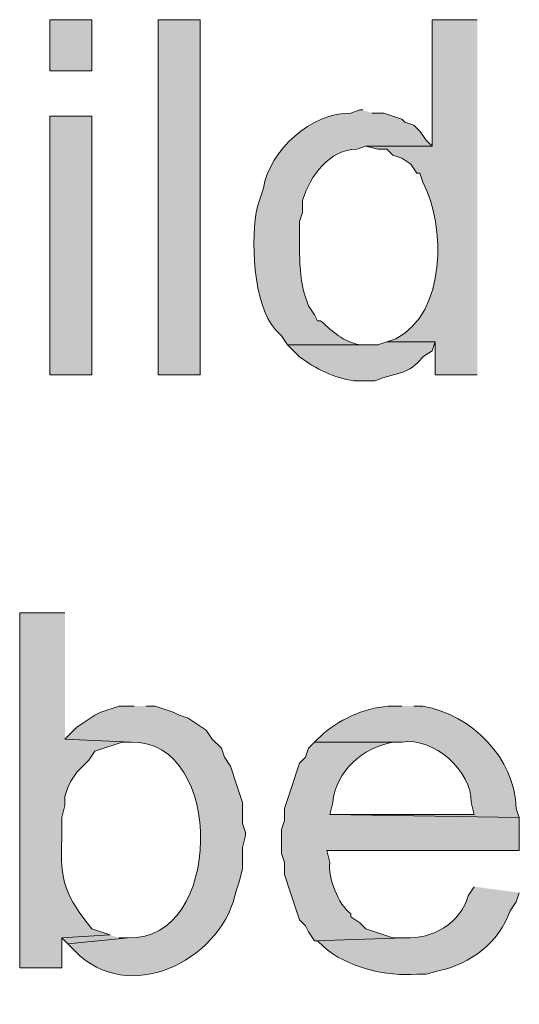
# Model space of a CAD drawing. Units: inches. Extents: x 22 to 191, y 60 to 203.
# Drawn here: x 147 to 150, y 125 to 132 of the extents above; entities that cross this region are included whole.
import ezdxf

# ---------------------------------------------------------------- set-up
doc = ezdxf.new("R2010")
doc.units = ezdxf.units.IN
doc.header["$MEASUREMENT"] = 0
doc.layers.add('Layer 1', color=7, linetype='Continuous')

msp = doc.modelspace()

# ---------------------------------------------------------------- hatches: boundary and pattern name
at = {"layer": 'Layer 1', "true_color": 0xffffff}
h = msp.add_hatch(color=7, dxfattribs=at)
h.dxf.hatch_style = 2
h.paths.add_polyline_path([(147.1718, 131.9812), (147.4682, 131.9812), (147.4682, 132.341), (147.1718, 132.341)])
h = msp.add_hatch(color=7, dxfattribs=at)
h.dxf.hatch_style = 2
h.paths.add_polyline_path([(147.9338, 129.8434), (148.2302, 129.8434), (148.2302, 132.341), (147.9338, 132.341)])
h = msp.add_hatch(color=7, dxfattribs=at)
edge = h.paths.add_edge_path()
edge.add_spline(control_points=[(150.1775, 132.3411), (150.1775, 132.3411), (149.86, 132.3411), (149.86, 132.3411), (149.86, 132.3411), (149.86, 131.4521), (149.86, 131.4521), (149.86, 131.4521), (149.3943, 131.4521), (149.3943, 131.4521), (149.3943, 131.4521), (149.479, 131.4309), (149.479, 131.4309), (149.479, 131.4309), (149.5425, 131.4309), (149.5425, 131.4309), (149.5425, 131.4309), (149.5848, 131.3886), (149.5848, 131.3886), (149.5848, 131.3886), (149.6483, 131.3674), (149.6483, 131.3674), (149.6483, 131.3674), (149.7118, 131.3251), (149.7118, 131.3251), (149.7118, 131.3251), (149.7542, 131.2616), (149.7542, 131.2616), (149.7542, 131.2616), (149.7753, 131.2616), (149.7753, 131.2616), (149.7753, 131.2616), (149.7965, 131.1981), (149.7965, 131.1981), (149.9535, 130.8918), (149.9644, 130.2819), (149.606, 130.0974), (149.606, 130.0974), (149.5425, 130.0762), (149.5425, 130.0762), (149.5425, 130.0762), (149.8812, 130.0762), (149.8812, 130.0762), (149.8812, 130.0762), (149.8812, 129.8434), (149.8812, 129.8434), (149.8812, 129.8434), (150.1775, 129.8434), (150.1775, 129.8434)], knot_values=[0, 0, 0, 0, 0.352778, 0.352778, 0.352778, 0.705556, 0.705556, 0.705556, 1.058333, 1.058333, 1.058333, 1.411111, 1.411111, 1.411111, 1.763889, 1.763889, 1.763889, 2.116667, 2.116667, 2.116667, 2.469444, 2.469444, 2.469444, 2.822222, 2.822222, 2.822222, 3.175, 3.175, 3.175, 3.527778, 3.527778, 3.527778, 3.880556, 3.880556, 3.880556, 4.233333, 4.233333, 4.233333, 4.586111, 4.586111, 4.586111, 4.938889, 4.938889, 4.938889, 5.291667, 5.291667, 5.291667, 5.644444, 5.644444, 5.644444, 5.644444], degree=3, periodic=0)
edge.add_line((150.1775, 129.8434), (150.1775, 132.3411))
h = msp.add_hatch(color=7, dxfattribs=at)
edge = h.paths.add_edge_path()
edge.add_spline(control_points=[(149.3732, 131.7061), (149.3732, 131.7061), (149.352, 131.7061), (149.352, 131.7061), (149.352, 131.7061), (149.2885, 131.6849), (149.2885, 131.6849), (149.0147, 131.6863), (148.7156, 131.4259), (148.6747, 131.1557), (148.6747, 131.1557), (148.6535, 131.0922), (148.6535, 131.0922), (148.6535, 131.0922), (148.6323, 131.0287), (148.6323, 131.0287), (148.5826, 130.8135), (148.5995, 130.3352), (148.7593, 130.1609), (148.7593, 130.1609), (148.8017, 130.1186), (148.8017, 130.1186), (148.8017, 130.1186), (148.844, 130.055), (148.844, 130.055), (148.844, 130.055), (149.4155, 130.055), (149.4155, 130.055), (149.4155, 130.055), (149.352, 130.055), (149.352, 130.055), (149.2275, 130.0819), (149.17, 130.1401), (149.0768, 130.2244), (149.0768, 130.2244), (149.0557, 130.2244), (149.0557, 130.2244), (149.0557, 130.2244), (149.0345, 130.2667), (149.0345, 130.2667), (149.0345, 130.2667), (148.9922, 130.3302), (148.9922, 130.3302), (148.9135, 130.5052), (148.9294, 130.7331), (148.9287, 130.9229), (148.9287, 130.9229), (148.9498, 130.9864), (148.9498, 130.9864), (148.9498, 130.9864), (148.9498, 131.071), (148.9498, 131.071), (149.0017, 131.2453), (149.1393, 131.4263), (149.3308, 131.4309), (149.3308, 131.4309), (149.3943, 131.4521), (149.3943, 131.4521), (149.3943, 131.4521), (149.86, 131.4521), (149.86, 131.4521), (149.86, 131.4521), (149.8177, 131.4944), (149.8177, 131.4944), (149.8177, 131.4944), (149.7753, 131.5579), (149.7753, 131.5579), (149.7753, 131.5579), (149.733, 131.6002), (149.733, 131.6002), (149.733, 131.6002), (149.6695, 131.6214), (149.6695, 131.6214), (149.6695, 131.6214), (149.6483, 131.6425), (149.6483, 131.6425), (149.6483, 131.6425), (149.5213, 131.6849), (149.5213, 131.6849), (149.5213, 131.6849), (149.4367, 131.6849), (149.4367, 131.6849)], knot_values=[0, 0, 0, 0, 0.352778, 0.352778, 0.352778, 0.705556, 0.705556, 0.705556, 1.058333, 1.058333, 1.058333, 1.411111, 1.411111, 1.411111, 1.763889, 1.763889, 1.763889, 2.116667, 2.116667, 2.116667, 2.469444, 2.469444, 2.469444, 2.822222, 2.822222, 2.822222, 3.175, 3.175, 3.175, 3.527778, 3.527778, 3.527778, 3.880556, 3.880556, 3.880556, 4.233333, 4.233333, 4.233333, 4.586111, 4.586111, 4.586111, 4.938889, 4.938889, 4.938889, 5.291667, 5.291667, 5.291667, 5.644444, 5.644444, 5.644444, 5.997222, 5.997222, 5.997222, 6.35, 6.35, 6.35, 6.702778, 6.702778, 6.702778, 7.055556, 7.055556, 7.055556, 7.408333, 7.408333, 7.408333, 7.761111, 7.761111, 7.761111, 8.113889, 8.113889, 8.113889, 8.466667, 8.466667, 8.466667, 8.819444, 8.819444, 8.819444, 9.172222, 9.172222, 9.172222, 9.525, 9.525, 9.525, 9.525], degree=3, periodic=0)
edge.add_line((149.4367, 131.6849), (149.3732, 131.7061))
h = msp.add_hatch(color=7, dxfattribs=at)
h.dxf.hatch_style = 2
h.paths.add_polyline_path([(147.1718, 129.8434), (147.4682, 129.8434), (147.4682, 131.6637), (147.1718, 131.6637)])
h = msp.add_hatch(color=7, dxfattribs=at)
edge = h.paths.add_edge_path()
edge.add_spline(control_points=[(149.5425, 130.0762), (149.5425, 130.0762), (149.479, 130.055), (149.479, 130.055), (149.479, 130.055), (148.844, 130.055), (148.844, 130.055), (148.844, 130.055), (148.9287, 129.9704), (148.9287, 129.9704), (149.0454, 129.884), (149.1696, 129.8236), (149.3097, 129.801), (149.3097, 129.801), (149.4578, 129.801), (149.4578, 129.801), (149.6201, 129.8684), (149.691, 129.8384), (149.7965, 129.9704), (149.7965, 129.9704), (149.86, 130.0127), (149.86, 130.0127), (149.86, 130.0127), (149.8812, 130.0762), (149.8812, 130.0762)], knot_values=[0, 0, 0, 0, 0.352778, 0.352778, 0.352778, 0.705556, 0.705556, 0.705556, 1.058333, 1.058333, 1.058333, 1.411111, 1.411111, 1.411111, 1.763889, 1.763889, 1.763889, 2.116667, 2.116667, 2.116667, 2.469444, 2.469444, 2.469444, 2.822222, 2.822222, 2.822222, 2.822222], degree=3, periodic=0)
edge.add_line((149.8812, 130.0762), (149.5425, 130.0762))
h = msp.add_hatch(color=7, dxfattribs=at)
edge = h.paths.add_edge_path()
edge.add_spline(control_points=[(147.2777, 128.1712), (147.2777, 128.1712), (146.9602, 128.1712), (146.9602, 128.1712), (146.9602, 128.1712), (146.9602, 125.6736), (146.9602, 125.6736), (146.9602, 125.6736), (147.2565, 125.6736), (147.2565, 125.6736), (147.2565, 125.6736), (147.2565, 125.8852), (147.2565, 125.8852), (147.2565, 125.8852), (147.5952, 125.9064), (147.5952, 125.9064), (147.5952, 125.9064), (147.4682, 125.9487), (147.4682, 125.9487), (147.2819, 126.1794), (147.2417, 126.2807), (147.2565, 126.5837), (147.2565, 126.5837), (147.2565, 126.7319), (147.2565, 126.7319), (147.2565, 126.7319), (147.2777, 126.8165), (147.2777, 126.8165), (147.2777, 126.8165), (147.2777, 126.8801), (147.2777, 126.8801), (147.2777, 126.8801), (147.2988, 126.9436), (147.2988, 126.9436), (147.2988, 126.9436), (147.32, 126.9859), (147.32, 126.9859), (147.32, 126.9859), (147.3623, 127.0494), (147.3623, 127.0494), (147.3623, 127.0494), (147.447, 127.1341), (147.447, 127.1341), (147.447, 127.1341), (147.4893, 127.1976), (147.4893, 127.1976), (147.4893, 127.1976), (147.6798, 127.2611), (147.6798, 127.2611), (147.6798, 127.2611), (147.7433, 127.2611), (147.7433, 127.2611), (147.7433, 127.2611), (147.2777, 127.2822), (147.2777, 127.2822)], knot_values=[0, 0, 0, 0, 0.352778, 0.352778, 0.352778, 0.705556, 0.705556, 0.705556, 1.058333, 1.058333, 1.058333, 1.411111, 1.411111, 1.411111, 1.763889, 1.763889, 1.763889, 2.116667, 2.116667, 2.116667, 2.469444, 2.469444, 2.469444, 2.822222, 2.822222, 2.822222, 3.175, 3.175, 3.175, 3.527778, 3.527778, 3.527778, 3.880556, 3.880556, 3.880556, 4.233333, 4.233333, 4.233333, 4.586111, 4.586111, 4.586111, 4.938889, 4.938889, 4.938889, 5.291667, 5.291667, 5.291667, 5.644444, 5.644444, 5.644444, 5.997222, 5.997222, 5.997222, 6.35, 6.35, 6.35, 6.35], degree=3, periodic=0)
edge.add_line((147.2777, 127.2822), (147.2777, 128.1712))
h = msp.add_hatch(color=7, dxfattribs=at)
edge = h.paths.add_edge_path()
edge.add_spline(control_points=[(147.7645, 127.5151), (147.7645, 127.5151), (147.6587, 127.5151), (147.6587, 127.5151), (147.6587, 127.5151), (147.5317, 127.4727), (147.5317, 127.4727), (147.5317, 127.4727), (147.4893, 127.4515), (147.4893, 127.4515), (147.4893, 127.4515), (147.3623, 127.3669), (147.3623, 127.3669), (147.3623, 127.3669), (147.2777, 127.2822), (147.2777, 127.2822), (147.2777, 127.2822), (147.7433, 127.2611), (147.7433, 127.2611), (148.4101, 127.2755), (148.3886, 125.8573), (147.7222, 125.8852), (147.7222, 125.8852), (147.2988, 125.8429), (147.2988, 125.8429), (147.2988, 125.8429), (147.3835, 125.7582), (147.3835, 125.7582), (147.7768, 125.4181), (148.3956, 125.7526), (148.4842, 126.2239), (148.4842, 126.2239), (148.5053, 126.2874), (148.5053, 126.2874), (148.5053, 126.2874), (148.5265, 126.372), (148.5265, 126.372), (148.5265, 126.372), (148.5265, 126.5202), (148.5265, 126.5202), (148.5265, 126.5202), (148.5477, 126.6049), (148.5477, 126.6049), (148.5477, 126.6049), (148.5477, 126.626), (148.5477, 126.626), (148.5477, 126.626), (148.5265, 126.6895), (148.5265, 126.6895), (148.5265, 126.6895), (148.5265, 126.8377), (148.5265, 126.8377), (148.5265, 126.8377), (148.5053, 126.9012), (148.5053, 126.9012), (148.5053, 126.9012), (148.4842, 126.9647), (148.4842, 126.9647), (148.4842, 126.9647), (148.4418, 127.0917), (148.4418, 127.0917), (148.4418, 127.0917), (148.3995, 127.1552), (148.3995, 127.1552), (148.3995, 127.1552), (148.3783, 127.2187), (148.3783, 127.2187), (148.3783, 127.2187), (148.3148, 127.2822), (148.3148, 127.2822), (148.3148, 127.2822), (148.2725, 127.3457), (148.2725, 127.3457), (148.2725, 127.3457), (148.1455, 127.4304), (148.1455, 127.4304), (148.1455, 127.4304), (148.082, 127.4515), (148.082, 127.4515), (148.082, 127.4515), (148.0397, 127.4727), (148.0397, 127.4727), (148.0397, 127.4727), (147.9127, 127.5151), (147.9127, 127.5151), (147.9127, 127.5151), (147.8492, 127.5151), (147.8492, 127.5151)], knot_values=[0, 0, 0, 0, 0.352778, 0.352778, 0.352778, 0.705556, 0.705556, 0.705556, 1.058333, 1.058333, 1.058333, 1.411111, 1.411111, 1.411111, 1.763889, 1.763889, 1.763889, 2.116667, 2.116667, 2.116667, 2.469444, 2.469444, 2.469444, 2.822222, 2.822222, 2.822222, 3.175, 3.175, 3.175, 3.527778, 3.527778, 3.527778, 3.880556, 3.880556, 3.880556, 4.233333, 4.233333, 4.233333, 4.586111, 4.586111, 4.586111, 4.938889, 4.938889, 4.938889, 5.291667, 5.291667, 5.291667, 5.644444, 5.644444, 5.644444, 5.997222, 5.997222, 5.997222, 6.35, 6.35, 6.35, 6.702778, 6.702778, 6.702778, 7.055556, 7.055556, 7.055556, 7.408333, 7.408333, 7.408333, 7.761111, 7.761111, 7.761111, 8.113889, 8.113889, 8.113889, 8.466667, 8.466667, 8.466667, 8.819444, 8.819444, 8.819444, 9.172222, 9.172222, 9.172222, 9.525, 9.525, 9.525, 9.877778, 9.877778, 9.877778, 10.230556, 10.230556, 10.230556, 10.230556], degree=3, periodic=0)
edge.add_line((147.8492, 127.5151), (147.7645, 127.5151))
h = msp.add_hatch(color=7, dxfattribs=at)
edge = h.paths.add_edge_path()
edge.add_spline(control_points=[(149.6483, 127.5151), (149.6483, 127.5151), (149.5848, 127.5151), (149.5848, 127.5151), (149.4099, 127.5136), (149.2282, 127.4307), (149.098, 127.3245), (149.098, 127.3245), (149.0345, 127.2611), (149.0345, 127.2611), (149.0345, 127.2611), (149.6483, 127.2611), (149.6483, 127.2611), (149.8713, 127.2991), (150.1412, 127.0582), (150.1352, 126.8377), (150.1352, 126.8377), (150.1563, 126.7531), (150.1563, 126.7531), (150.1563, 126.7531), (149.1403, 126.7531), (149.1403, 126.7531), (149.1403, 126.7531), (150.4738, 126.7319), (150.4738, 126.7319), (150.4738, 126.7319), (150.4527, 126.7954), (150.4527, 126.7954), (150.44, 127.152), (150.1457, 127.4505), (149.7965, 127.5151), (149.7965, 127.5151), (149.733, 127.5151), (149.733, 127.5151)], knot_values=[0, 0, 0, 0, 0.352778, 0.352778, 0.352778, 0.705556, 0.705556, 0.705556, 1.058333, 1.058333, 1.058333, 1.411111, 1.411111, 1.411111, 1.763889, 1.763889, 1.763889, 2.116667, 2.116667, 2.116667, 2.469444, 2.469444, 2.469444, 2.822222, 2.822222, 2.822222, 3.175, 3.175, 3.175, 3.527778, 3.527778, 3.527778, 3.880556, 3.880556, 3.880556, 3.880556], degree=3, periodic=0)
edge.add_line((149.733, 127.5151), (149.6483, 127.5151))
h = msp.add_hatch(color=7, dxfattribs=at)
edge = h.paths.add_edge_path()
edge.add_spline(control_points=[(149.0345, 127.2611), (149.0345, 127.2611), (148.9922, 127.2187), (148.9922, 127.2187), (148.9922, 127.2187), (148.971, 127.1552), (148.971, 127.1552), (148.971, 127.1552), (148.9287, 127.1129), (148.9287, 127.1129), (148.9287, 127.1129), (148.8652, 126.9224), (148.8652, 126.9224), (148.8652, 126.9224), (148.844, 126.8589), (148.844, 126.8589), (148.844, 126.8589), (148.8228, 126.7954), (148.8228, 126.7954), (148.8228, 126.7954), (148.8228, 126.7107), (148.8228, 126.7107), (148.8228, 126.7107), (148.8017, 126.6472), (148.8017, 126.6472), (148.8017, 126.6472), (148.8017, 126.4779), (148.8017, 126.4779), (148.8017, 126.4779), (148.8228, 126.4144), (148.8228, 126.4144), (148.8228, 126.4144), (148.8228, 126.3297), (148.8228, 126.3297), (148.8228, 126.3297), (148.8652, 126.2027), (148.8652, 126.2027), (148.8652, 126.2027), (148.8863, 126.1392), (148.8863, 126.1392), (148.8863, 126.1392), (148.9287, 126.0122), (148.9287, 126.0122), (148.9287, 126.0122), (148.971, 125.9699), (148.971, 125.9699), (148.971, 125.9699), (148.9922, 125.9275), (148.9922, 125.9275), (148.9922, 125.9275), (149.0345, 125.864), (149.0345, 125.864), (149.0345, 125.864), (149.6695, 125.8852), (149.6695, 125.8852), (149.6695, 125.8852), (149.5848, 125.8852), (149.5848, 125.8852), (149.5848, 125.8852), (149.3943, 125.9487), (149.3943, 125.9487), (149.3943, 125.9487), (149.352, 125.991), (149.352, 125.991), (149.352, 125.991), (149.2885, 126.0334), (149.2885, 126.0334), (149.2885, 126.0334), (149.2885, 126.0545), (149.2885, 126.0545), (149.201, 126.1177), (149.1266, 126.3128), (149.1403, 126.4144), (149.1403, 126.4144), (149.1192, 126.4991), (149.1192, 126.4991), (149.1192, 126.4991), (150.4738, 126.4991), (150.4738, 126.4991), (150.4738, 126.4991), (150.4738, 126.7319), (150.4738, 126.7319), (150.4738, 126.7319), (149.1403, 126.7531), (149.1403, 126.7531), (149.1403, 126.7531), (149.1615, 126.8377), (149.1615, 126.8377), (149.1827, 127.0536), (149.3707, 127.2237), (149.5848, 127.2611), (149.5848, 127.2611), (149.6483, 127.2611), (149.6483, 127.2611)], knot_values=[0, 0, 0, 0, 0.352778, 0.352778, 0.352778, 0.705556, 0.705556, 0.705556, 1.058333, 1.058333, 1.058333, 1.411111, 1.411111, 1.411111, 1.763889, 1.763889, 1.763889, 2.116667, 2.116667, 2.116667, 2.469444, 2.469444, 2.469444, 2.822222, 2.822222, 2.822222, 3.175, 3.175, 3.175, 3.527778, 3.527778, 3.527778, 3.880556, 3.880556, 3.880556, 4.233333, 4.233333, 4.233333, 4.586111, 4.586111, 4.586111, 4.938889, 4.938889, 4.938889, 5.291667, 5.291667, 5.291667, 5.644444, 5.644444, 5.644444, 5.997222, 5.997222, 5.997222, 6.35, 6.35, 6.35, 6.702778, 6.702778, 6.702778, 7.055556, 7.055556, 7.055556, 7.408333, 7.408333, 7.408333, 7.761111, 7.761111, 7.761111, 8.113889, 8.113889, 8.113889, 8.466667, 8.466667, 8.466667, 8.819444, 8.819444, 8.819444, 9.172222, 9.172222, 9.172222, 9.525, 9.525, 9.525, 9.877778, 9.877778, 9.877778, 10.230556, 10.230556, 10.230556, 10.583333, 10.583333, 10.583333, 10.936111, 10.936111, 10.936111, 10.936111], degree=3, periodic=0)
edge.add_line((149.6483, 127.2611), (149.0345, 127.2611))
h = msp.add_hatch(color=7, dxfattribs=at)
edge = h.paths.add_edge_path()
edge.add_spline(control_points=[(150.1563, 126.2451), (150.1563, 126.2451), (150.114, 126.1815), (150.114, 126.1815), (150.0604, 125.9847), (149.8628, 125.8778), (149.6695, 125.8852), (149.6695, 125.8852), (149.0345, 125.864), (149.0345, 125.864), (149.0345, 125.864), (149.0557, 125.864), (149.0557, 125.864), (149.0557, 125.864), (149.098, 125.8217), (149.098, 125.8217), (149.2532, 125.6831), (149.545, 125.6079), (149.7542, 125.6312), (149.7542, 125.6312), (149.8177, 125.6312), (149.8177, 125.6312), (149.8177, 125.6312), (149.9023, 125.6524), (149.9023, 125.6524), (150.1327, 125.7018), (150.3299, 125.8521), (150.4103, 126.0757), (150.4103, 126.0757), (150.4527, 126.1392), (150.4527, 126.1392), (150.4527, 126.1392), (150.4738, 126.2027), (150.4738, 126.2027)], knot_values=[0, 0, 0, 0, 0.352778, 0.352778, 0.352778, 0.705556, 0.705556, 0.705556, 1.058333, 1.058333, 1.058333, 1.411111, 1.411111, 1.411111, 1.763889, 1.763889, 1.763889, 2.116667, 2.116667, 2.116667, 2.469444, 2.469444, 2.469444, 2.822222, 2.822222, 2.822222, 3.175, 3.175, 3.175, 3.527778, 3.527778, 3.527778, 3.880556, 3.880556, 3.880556, 3.880556], degree=3, periodic=0)
edge.add_line((150.4738, 126.2027), (150.1563, 126.2451))
msp.add_hatch(color=7, dxfattribs=at).paths.add_polyline_path([(147.5952, 125.9064), (147.2565, 125.8852), (147.2988, 125.8429), (147.7222, 125.8852), (147.6587, 125.8852)])

# ---------------------------------------------------------------- linework, layer by layer
at = {"layer": 'Layer 1', "lineweight": 0}
for points in [[(147.1718, 131.9812), (147.4682, 131.9812), (147.4682, 132.341), (147.1718, 132.341), (147.1718, 131.9812)], [(147.9338, 129.8434), (148.2302, 129.8434), (148.2302, 132.341), (147.9338, 132.341), (147.9338, 129.8434)], [(147.1718, 129.8434), (147.4682, 129.8434), (147.4682, 131.6637), (147.1718, 131.6637), (147.1718, 129.8434)], [(147.5952, 125.9064), (147.2565, 125.8852), (147.2988, 125.8429), (147.7222, 125.8852), (147.6587, 125.8852)]]:
    msp.add_lwpolyline(points, dxfattribs=at)
for points, knots in [([(150.1775, 132.3411), (150.1775, 132.3411), (149.86, 132.3411), (149.86, 132.3411), (149.86, 132.3411), (149.86, 131.4521), (149.86, 131.4521), (149.86, 131.4521), (149.3943, 131.4521), (149.3943, 131.4521), (149.3943, 131.4521), (149.479, 131.4309), (149.479, 131.4309), (149.479, 131.4309), (149.5425, 131.4309), (149.5425, 131.4309), (149.5425, 131.4309), (149.5848, 131.3886), (149.5848, 131.3886), (149.5848, 131.3886), (149.6483, 131.3674), (149.6483, 131.3674), (149.6483, 131.3674), (149.7118, 131.3251), (149.7118, 131.3251), (149.7118, 131.3251), (149.7542, 131.2616), (149.7542, 131.2616), (149.7542, 131.2616), (149.7753, 131.2616), (149.7753, 131.2616), (149.7753, 131.2616), (149.7965, 131.1981), (149.7965, 131.1981), (149.9535, 130.8918), (149.9644, 130.2819), (149.606, 130.0974), (149.606, 130.0974), (149.5425, 130.0762), (149.5425, 130.0762), (149.5425, 130.0762), (149.8812, 130.0762), (149.8812, 130.0762), (149.8812, 130.0762), (149.8812, 129.8434), (149.8812, 129.8434), (149.8812, 129.8434), (150.1775, 129.8434), (150.1775, 129.8434)], [0, 0, 0, 0, 1, 1, 1, 2, 2, 2, 3, 3, 3, 4, 4, 4, 5, 5, 5, 6, 6, 6, 7, 7, 7, 8, 8, 8, 9, 9, 9, 10, 10, 10, 11, 11, 11, 12, 12, 12, 13, 13, 13, 14, 14, 14, 15, 15, 15, 16, 16, 16, 16]), ([(149.3732, 131.7061), (149.3732, 131.7061), (149.352, 131.7061), (149.352, 131.7061), (149.352, 131.7061), (149.2885, 131.6849), (149.2885, 131.6849), (149.0147, 131.6863), (148.7156, 131.4259), (148.6747, 131.1557), (148.6747, 131.1557), (148.6535, 131.0922), (148.6535, 131.0922), (148.6535, 131.0922), (148.6323, 131.0287), (148.6323, 131.0287), (148.5826, 130.8135), (148.5995, 130.3352), (148.7593, 130.1609), (148.7593, 130.1609), (148.8017, 130.1186), (148.8017, 130.1186), (148.8017, 130.1186), (148.844, 130.055), (148.844, 130.055), (148.844, 130.055), (149.4155, 130.055), (149.4155, 130.055), (149.4155, 130.055), (149.352, 130.055), (149.352, 130.055), (149.2275, 130.0819), (149.17, 130.1401), (149.0768, 130.2244), (149.0768, 130.2244), (149.0557, 130.2244), (149.0557, 130.2244), (149.0557, 130.2244), (149.0345, 130.2667), (149.0345, 130.2667), (149.0345, 130.2667), (148.9922, 130.3302), (148.9922, 130.3302), (148.9135, 130.5052), (148.9294, 130.7331), (148.9287, 130.9229), (148.9287, 130.9229), (148.9498, 130.9864), (148.9498, 130.9864), (148.9498, 130.9864), (148.9498, 131.071), (148.9498, 131.071), (149.0017, 131.2453), (149.1393, 131.4263), (149.3308, 131.4309), (149.3308, 131.4309), (149.3943, 131.4521), (149.3943, 131.4521), (149.3943, 131.4521), (149.86, 131.4521), (149.86, 131.4521), (149.86, 131.4521), (149.8177, 131.4944), (149.8177, 131.4944), (149.8177, 131.4944), (149.7753, 131.5579), (149.7753, 131.5579), (149.7753, 131.5579), (149.733, 131.6002), (149.733, 131.6002), (149.733, 131.6002), (149.6695, 131.6214), (149.6695, 131.6214), (149.6695, 131.6214), (149.6483, 131.6425), (149.6483, 131.6425), (149.6483, 131.6425), (149.5213, 131.6849), (149.5213, 131.6849), (149.5213, 131.6849), (149.4367, 131.6849), (149.4367, 131.6849)], [0, 0, 0, 0, 1, 1, 1, 2, 2, 2, 3, 3, 3, 4, 4, 4, 5, 5, 5, 6, 6, 6, 7, 7, 7, 8, 8, 8, 9, 9, 9, 10, 10, 10, 11, 11, 11, 12, 12, 12, 13, 13, 13, 14, 14, 14, 15, 15, 15, 16, 16, 16, 17, 17, 17, 18, 18, 18, 19, 19, 19, 20, 20, 20, 21, 21, 21, 22, 22, 22, 23, 23, 23, 24, 24, 24, 25, 25, 25, 26, 26, 26, 27, 27, 27, 27]), ([(149.5425, 130.0762), (149.5425, 130.0762), (149.479, 130.055), (149.479, 130.055), (149.479, 130.055), (148.844, 130.055), (148.844, 130.055), (148.844, 130.055), (148.9287, 129.9704), (148.9287, 129.9704), (149.0454, 129.884), (149.1696, 129.8236), (149.3097, 129.801), (149.3097, 129.801), (149.4578, 129.801), (149.4578, 129.801), (149.6201, 129.8684), (149.691, 129.8384), (149.7965, 129.9704), (149.7965, 129.9704), (149.86, 130.0127), (149.86, 130.0127), (149.86, 130.0127), (149.8812, 130.0762), (149.8812, 130.0762)], [0, 0, 0, 0, 1, 1, 1, 2, 2, 2, 3, 3, 3, 4, 4, 4, 5, 5, 5, 6, 6, 6, 7, 7, 7, 8, 8, 8, 8]), ([(147.2777, 128.1712), (147.2777, 128.1712), (146.9602, 128.1712), (146.9602, 128.1712), (146.9602, 128.1712), (146.9602, 125.6736), (146.9602, 125.6736), (146.9602, 125.6736), (147.2565, 125.6736), (147.2565, 125.6736), (147.2565, 125.6736), (147.2565, 125.8852), (147.2565, 125.8852), (147.2565, 125.8852), (147.5952, 125.9064), (147.5952, 125.9064), (147.5952, 125.9064), (147.4682, 125.9487), (147.4682, 125.9487), (147.2819, 126.1794), (147.2417, 126.2807), (147.2565, 126.5837), (147.2565, 126.5837), (147.2565, 126.7319), (147.2565, 126.7319), (147.2565, 126.7319), (147.2777, 126.8165), (147.2777, 126.8165), (147.2777, 126.8165), (147.2777, 126.8801), (147.2777, 126.8801), (147.2777, 126.8801), (147.2988, 126.9436), (147.2988, 126.9436), (147.2988, 126.9436), (147.32, 126.9859), (147.32, 126.9859), (147.32, 126.9859), (147.3623, 127.0494), (147.3623, 127.0494), (147.3623, 127.0494), (147.447, 127.1341), (147.447, 127.1341), (147.447, 127.1341), (147.4893, 127.1976), (147.4893, 127.1976), (147.4893, 127.1976), (147.6798, 127.2611), (147.6798, 127.2611), (147.6798, 127.2611), (147.7433, 127.2611), (147.7433, 127.2611), (147.7433, 127.2611), (147.2777, 127.2822), (147.2777, 127.2822)], [0, 0, 0, 0, 1, 1, 1, 2, 2, 2, 3, 3, 3, 4, 4, 4, 5, 5, 5, 6, 6, 6, 7, 7, 7, 8, 8, 8, 9, 9, 9, 10, 10, 10, 11, 11, 11, 12, 12, 12, 13, 13, 13, 14, 14, 14, 15, 15, 15, 16, 16, 16, 17, 17, 17, 18, 18, 18, 18]), ([(147.7645, 127.5151), (147.7645, 127.5151), (147.6587, 127.5151), (147.6587, 127.5151), (147.6587, 127.5151), (147.5317, 127.4727), (147.5317, 127.4727), (147.5317, 127.4727), (147.4893, 127.4515), (147.4893, 127.4515), (147.4893, 127.4515), (147.3623, 127.3669), (147.3623, 127.3669), (147.3623, 127.3669), (147.2777, 127.2822), (147.2777, 127.2822), (147.2777, 127.2822), (147.7433, 127.2611), (147.7433, 127.2611), (148.4101, 127.2755), (148.3886, 125.8573), (147.7222, 125.8852), (147.7222, 125.8852), (147.2988, 125.8429), (147.2988, 125.8429), (147.2988, 125.8429), (147.3835, 125.7582), (147.3835, 125.7582), (147.7768, 125.4181), (148.3956, 125.7526), (148.4842, 126.2239), (148.4842, 126.2239), (148.5053, 126.2874), (148.5053, 126.2874), (148.5053, 126.2874), (148.5265, 126.372), (148.5265, 126.372), (148.5265, 126.372), (148.5265, 126.5202), (148.5265, 126.5202), (148.5265, 126.5202), (148.5477, 126.6049), (148.5477, 126.6049), (148.5477, 126.6049), (148.5477, 126.626), (148.5477, 126.626), (148.5477, 126.626), (148.5265, 126.6895), (148.5265, 126.6895), (148.5265, 126.6895), (148.5265, 126.8377), (148.5265, 126.8377), (148.5265, 126.8377), (148.5053, 126.9012), (148.5053, 126.9012), (148.5053, 126.9012), (148.4842, 126.9647), (148.4842, 126.9647), (148.4842, 126.9647), (148.4418, 127.0917), (148.4418, 127.0917), (148.4418, 127.0917), (148.3995, 127.1552), (148.3995, 127.1552), (148.3995, 127.1552), (148.3783, 127.2187), (148.3783, 127.2187), (148.3783, 127.2187), (148.3148, 127.2822), (148.3148, 127.2822), (148.3148, 127.2822), (148.2725, 127.3457), (148.2725, 127.3457), (148.2725, 127.3457), (148.1455, 127.4304), (148.1455, 127.4304), (148.1455, 127.4304), (148.082, 127.4515), (148.082, 127.4515), (148.082, 127.4515), (148.0397, 127.4727), (148.0397, 127.4727), (148.0397, 127.4727), (147.9127, 127.5151), (147.9127, 127.5151), (147.9127, 127.5151), (147.8492, 127.5151), (147.8492, 127.5151)], [0, 0, 0, 0, 1, 1, 1, 2, 2, 2, 3, 3, 3, 4, 4, 4, 5, 5, 5, 6, 6, 6, 7, 7, 7, 8, 8, 8, 9, 9, 9, 10, 10, 10, 11, 11, 11, 12, 12, 12, 13, 13, 13, 14, 14, 14, 15, 15, 15, 16, 16, 16, 17, 17, 17, 18, 18, 18, 19, 19, 19, 20, 20, 20, 21, 21, 21, 22, 22, 22, 23, 23, 23, 24, 24, 24, 25, 25, 25, 26, 26, 26, 27, 27, 27, 28, 28, 28, 29, 29, 29, 29]), ([(149.6483, 127.5151), (149.6483, 127.5151), (149.5848, 127.5151), (149.5848, 127.5151), (149.4099, 127.5136), (149.2282, 127.4307), (149.098, 127.3245), (149.098, 127.3245), (149.0345, 127.2611), (149.0345, 127.2611), (149.0345, 127.2611), (149.6483, 127.2611), (149.6483, 127.2611), (149.8713, 127.2991), (150.1412, 127.0582), (150.1352, 126.8377), (150.1352, 126.8377), (150.1563, 126.7531), (150.1563, 126.7531), (150.1563, 126.7531), (149.1403, 126.7531), (149.1403, 126.7531), (149.1403, 126.7531), (150.4738, 126.7319), (150.4738, 126.7319), (150.4738, 126.7319), (150.4527, 126.7954), (150.4527, 126.7954), (150.44, 127.152), (150.1457, 127.4505), (149.7965, 127.5151), (149.7965, 127.5151), (149.733, 127.5151), (149.733, 127.5151)], [0, 0, 0, 0, 1, 1, 1, 2, 2, 2, 3, 3, 3, 4, 4, 4, 5, 5, 5, 6, 6, 6, 7, 7, 7, 8, 8, 8, 9, 9, 9, 10, 10, 10, 11, 11, 11, 11]), ([(149.0345, 127.2611), (149.0345, 127.2611), (148.9922, 127.2187), (148.9922, 127.2187), (148.9922, 127.2187), (148.971, 127.1552), (148.971, 127.1552), (148.971, 127.1552), (148.9287, 127.1129), (148.9287, 127.1129), (148.9287, 127.1129), (148.8652, 126.9224), (148.8652, 126.9224), (148.8652, 126.9224), (148.844, 126.8589), (148.844, 126.8589), (148.844, 126.8589), (148.8228, 126.7954), (148.8228, 126.7954), (148.8228, 126.7954), (148.8228, 126.7107), (148.8228, 126.7107), (148.8228, 126.7107), (148.8017, 126.6472), (148.8017, 126.6472), (148.8017, 126.6472), (148.8017, 126.4779), (148.8017, 126.4779), (148.8017, 126.4779), (148.8228, 126.4144), (148.8228, 126.4144), (148.8228, 126.4144), (148.8228, 126.3297), (148.8228, 126.3297), (148.8228, 126.3297), (148.8652, 126.2027), (148.8652, 126.2027), (148.8652, 126.2027), (148.8863, 126.1392), (148.8863, 126.1392), (148.8863, 126.1392), (148.9287, 126.0122), (148.9287, 126.0122), (148.9287, 126.0122), (148.971, 125.9699), (148.971, 125.9699), (148.971, 125.9699), (148.9922, 125.9275), (148.9922, 125.9275), (148.9922, 125.9275), (149.0345, 125.864), (149.0345, 125.864), (149.0345, 125.864), (149.6695, 125.8852), (149.6695, 125.8852), (149.6695, 125.8852), (149.5848, 125.8852), (149.5848, 125.8852), (149.5848, 125.8852), (149.3943, 125.9487), (149.3943, 125.9487), (149.3943, 125.9487), (149.352, 125.991), (149.352, 125.991), (149.352, 125.991), (149.2885, 126.0334), (149.2885, 126.0334), (149.2885, 126.0334), (149.2885, 126.0545), (149.2885, 126.0545), (149.201, 126.1177), (149.1266, 126.3128), (149.1403, 126.4144), (149.1403, 126.4144), (149.1192, 126.4991), (149.1192, 126.4991), (149.1192, 126.4991), (150.4738, 126.4991), (150.4738, 126.4991), (150.4738, 126.4991), (150.4738, 126.7319), (150.4738, 126.7319), (150.4738, 126.7319), (149.1403, 126.7531), (149.1403, 126.7531), (149.1403, 126.7531), (149.1615, 126.8377), (149.1615, 126.8377), (149.1827, 127.0536), (149.3707, 127.2237), (149.5848, 127.2611), (149.5848, 127.2611), (149.6483, 127.2611), (149.6483, 127.2611)], [0, 0, 0, 0, 1, 1, 1, 2, 2, 2, 3, 3, 3, 4, 4, 4, 5, 5, 5, 6, 6, 6, 7, 7, 7, 8, 8, 8, 9, 9, 9, 10, 10, 10, 11, 11, 11, 12, 12, 12, 13, 13, 13, 14, 14, 14, 15, 15, 15, 16, 16, 16, 17, 17, 17, 18, 18, 18, 19, 19, 19, 20, 20, 20, 21, 21, 21, 22, 22, 22, 23, 23, 23, 24, 24, 24, 25, 25, 25, 26, 26, 26, 27, 27, 27, 28, 28, 28, 29, 29, 29, 30, 30, 30, 31, 31, 31, 31]), ([(150.1563, 126.2451), (150.1563, 126.2451), (150.114, 126.1815), (150.114, 126.1815), (150.0604, 125.9847), (149.8628, 125.8778), (149.6695, 125.8852), (149.6695, 125.8852), (149.0345, 125.864), (149.0345, 125.864), (149.0345, 125.864), (149.0557, 125.864), (149.0557, 125.864), (149.0557, 125.864), (149.098, 125.8217), (149.098, 125.8217), (149.2532, 125.6831), (149.545, 125.6079), (149.7542, 125.6312), (149.7542, 125.6312), (149.8177, 125.6312), (149.8177, 125.6312), (149.8177, 125.6312), (149.9023, 125.6524), (149.9023, 125.6524), (150.1327, 125.7018), (150.3299, 125.8521), (150.4103, 126.0757), (150.4103, 126.0757), (150.4527, 126.1392), (150.4527, 126.1392), (150.4527, 126.1392), (150.4738, 126.2027), (150.4738, 126.2027)], [0, 0, 0, 0, 1, 1, 1, 2, 2, 2, 3, 3, 3, 4, 4, 4, 5, 5, 5, 6, 6, 6, 7, 7, 7, 8, 8, 8, 9, 9, 9, 10, 10, 10, 11, 11, 11, 11])]:
    msp.add_open_spline(points, degree=3, knots=knots, dxfattribs=at)

doc.saveas('drawing.dxf')
